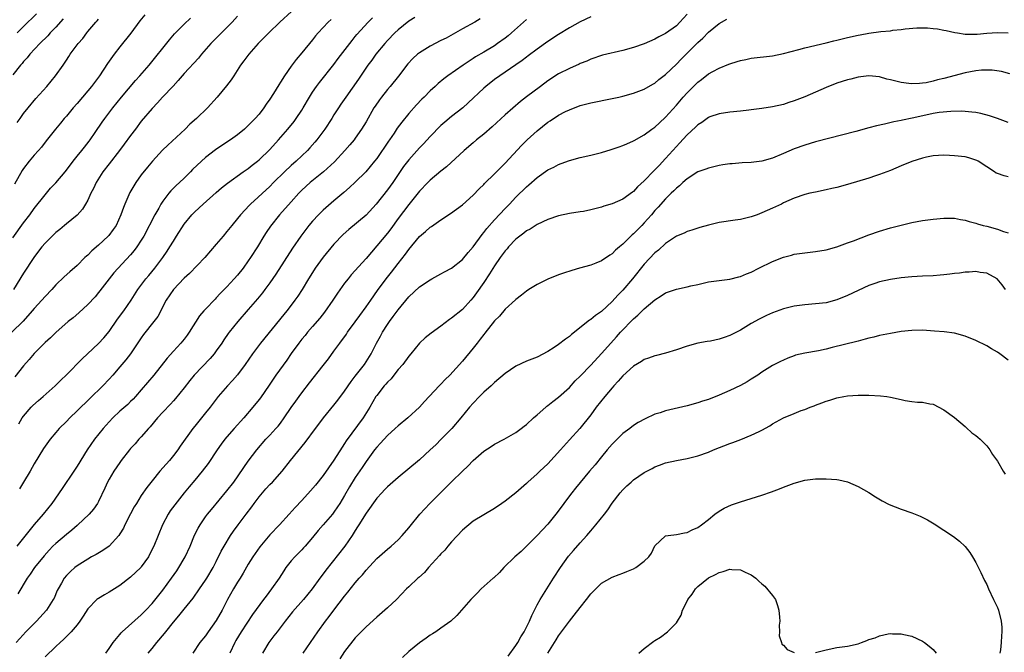
# Model space of a CAD drawing. Units: inches. Extents: x 2622000 to 2625000, y 1488000 to 1491000.
# Drawn here: x 2623788 to 2623972, y 1488067 to 1488185 of the extents above; entities that cross this region are included whole.
import ezdxf

# ---------------------------------------------------------------- set-up
doc = ezdxf.new("R2010")
doc.units = ezdxf.units.IN
doc.header["$MEASUREMENT"] = 0
doc.layers.add('LD26221488_2ft', color=220, linetype='Continuous')

msp = doc.modelspace()

# ---------------------------------------------------------------- linework, layer by layer
at = {"layer": 'LD26221488_2ft'}
for points, elevation in [([(2623839.1, 1488187), (2623836.88, 1488185), (2623834.81, 1488183), (2623833.93, 1488182.07), (2623832.85, 1488181), (2623831.09, 1488179), (2623830.19, 1488177.81), (2623829.55, 1488177), (2623828.27, 1488175), (2623827.77, 1488174.23), (2623826.92, 1488173.08), (2623825.15, 1488171), (2623823.35, 1488169), (2623821.31, 1488167), (2623820.09, 1488165.91), (2623819.18, 1488165), (2623815.97, 1488162.03), (2623814.95, 1488161.05), (2623813.06, 1488159), (2623812.13, 1488157.87), (2623811, 1488156.43), (2623809.98, 1488155), (2623809.6, 1488154.4), (2623808.87, 1488153.13), (2623807.92, 1488151), (2623807.65, 1488150.35), (2623807.17, 1488149), (2623806.28, 1488147), (2623805.77, 1488146.23), (2623804.9, 1488145.1), (2623804.81, 1488145), (2623803, 1488143.29), (2623801.77, 1488142.23), (2623801, 1488141.46), (2623800.74, 1488141.26), (2623800.46, 1488141), (2623799, 1488139.48), (2623797.66, 1488138.34), (2623796.6, 1488137.4), (2623795, 1488135.89), (2623794.26, 1488135), (2623793, 1488133.69), (2623792.43, 1488133), (2623791, 1488131.45), (2623790.62, 1488131), (2623788.91, 1488129.09), (2623786.82, 1488127)], 10436), ([(2623787.79, 1488183), (2623789, 1488184.23), (2623791.43, 1488186.57)], 10424), ([(2623787, 1488144.65), (2623789, 1488147.46), (2623790.19, 1488149), (2623791, 1488150.13), (2623793, 1488152.73), (2623794.05, 1488153.95), (2623795.03, 1488154.97), (2623796.77, 1488157), (2623797, 1488157.3), (2623798.25, 1488159), (2623799, 1488159.96), (2623799.86, 1488161), (2623800.36, 1488161.64), (2623801.25, 1488162.75), (2623801.44, 1488163), (2623802.4, 1488164.4), (2623803.68, 1488166.32), (2623804.16, 1488167), (2623805.68, 1488169), (2623807.31, 1488171), (2623809.9, 1488174.1), (2623810.74, 1488175), (2623812.46, 1488177), (2623816.26, 1488181.74), (2623817.19, 1488182.81), (2623819, 1488184.66), (2623820.22, 1488185.78)], 10432), ([(2623796.39, 1488185.61), (2623795, 1488184.05), (2623793.99, 1488183), (2623793.52, 1488182.48), (2623792.03, 1488181), (2623790.18, 1488179), (2623789.66, 1488178.34), (2623789, 1488177.68), (2623788.7, 1488177.3), (2623788.44, 1488177), (2623787, 1488175.18)], 10426), ([(2623829, 1488186.12), (2623827.95, 1488185), (2623825.98, 1488183), (2623824.49, 1488181.51), (2623824, 1488181), (2623822.24, 1488179), (2623821.69, 1488178.31), (2623819, 1488175.39), (2623817.9, 1488174.1), (2623816.94, 1488173.06), (2623814.98, 1488171), (2623814.05, 1488169.95), (2623813, 1488168.88), (2623811, 1488166.49), (2623809.89, 1488165), (2623809, 1488163.83), (2623807.81, 1488162.19), (2623806.92, 1488161), (2623805, 1488158.49), (2623803.83, 1488157), (2623802.56, 1488155), (2623802.07, 1488153.93), (2623801.57, 1488153), (2623801, 1488151.71), (2623800.59, 1488151), (2623799.98, 1488150.02), (2623799, 1488148.92), (2623797, 1488147.32), (2623796.65, 1488147), (2623795.75, 1488146.25), (2623795, 1488145.67), (2623793, 1488143.68), (2623792.43, 1488143), (2623791.79, 1488142.21), (2623790.89, 1488141), (2623789, 1488138.07), (2623787.11, 1488135)], 10434), ([(2623811.64, 1488186.36), (2623810.75, 1488185.25), (2623809.05, 1488182.95), (2623807, 1488180.4), (2623805.93, 1488179), (2623804.71, 1488177.29), (2623803.17, 1488175), (2623802.24, 1488173.76), (2623801.69, 1488173), (2623801, 1488172.17), (2623799, 1488169.82), (2623798.27, 1488169), (2623797, 1488167.44), (2623796.61, 1488167), (2623795.89, 1488166.11), (2623794.95, 1488165), (2623793.21, 1488162.79), (2623792.35, 1488161.65), (2623791.8, 1488161), (2623791, 1488160.11), (2623790.07, 1488159), (2623789, 1488157.67), (2623788.73, 1488157.27), (2623787.27, 1488154.73)], 10430), ([(2623846.48, 1488185.52), (2623845.92, 1488185), (2623844.06, 1488183), (2623843.57, 1488182.43), (2623843, 1488181.72), (2623841, 1488179.29), (2623839.94, 1488178.06), (2623839, 1488176.78), (2623837.76, 1488175), (2623837, 1488173.79), (2623836.68, 1488173.32), (2623835.69, 1488171.69), (2623835, 1488170.59), (2623834.35, 1488169.65), (2623833.93, 1488169), (2623833, 1488167.8), (2623832.3, 1488167), (2623831.64, 1488166.36), (2623831, 1488165.68), (2623830.28, 1488165), (2623829, 1488163.95), (2623827.69, 1488163), (2623826.05, 1488161.95), (2623824.86, 1488161.14), (2623823, 1488159.69), (2623822.23, 1488159), (2623820.57, 1488157.43), (2623820.17, 1488157), (2623819, 1488155.85), (2623818.13, 1488155), (2623817.54, 1488154.46), (2623816.53, 1488153.47), (2623816.15, 1488153), (2623815, 1488151.52), (2623814.65, 1488151), (2623814.25, 1488150.25), (2623813.54, 1488149), (2623811.47, 1488145), (2623811, 1488144.22), (2623810.19, 1488143), (2623809.68, 1488142.32), (2623809, 1488141.5), (2623805.86, 1488138.14), (2623804.98, 1488137.02), (2623803.25, 1488134.75), (2623803, 1488134.44), (2623802.35, 1488133.65), (2623801, 1488132.18), (2623799.34, 1488130.66), (2623798.26, 1488129.74), (2623797.32, 1488129), (2623795.01, 1488126.99), (2623794.01, 1488125.99), (2623793, 1488125.08), (2623791, 1488123.07), (2623790.06, 1488121.94), (2623789, 1488120.72), (2623787.33, 1488118.67)], 10438), ([(2623895, 1488185.99), (2623893, 1488185.09), (2623891, 1488183.95), (2623889, 1488182.7), (2623887, 1488181.4), (2623885, 1488179.98), (2623883.31, 1488178.69), (2623883, 1488178.47), (2623882.18, 1488177.82), (2623881, 1488177.04), (2623879, 1488175.67), (2623878, 1488175), (2623877, 1488174.26), (2623875.39, 1488173), (2623875, 1488172.65), (2623872.1, 1488169.9), (2623871.08, 1488169), (2623869, 1488167.38), (2623867.7, 1488166.3), (2623867, 1488165.67), (2623865, 1488163.64), (2623863.73, 1488162.27), (2623863, 1488161.53), (2623861, 1488159.29), (2623860.01, 1488157.99), (2623857.98, 1488155), (2623857, 1488153.64), (2623854.92, 1488151), (2623853, 1488148.93), (2623849.78, 1488146.22), (2623848.73, 1488145.27), (2623847, 1488143.47), (2623845, 1488141.08), (2623843.51, 1488139), (2623843.31, 1488138.69), (2623842.26, 1488137), (2623841.05, 1488135), (2623840.24, 1488133.76), (2623839.71, 1488133), (2623839, 1488132.06), (2623838.17, 1488131), (2623837.64, 1488130.36), (2623833.3, 1488125), (2623831.78, 1488123), (2623830.41, 1488121), (2623829, 1488119.07), (2623828.03, 1488117.97), (2623827.08, 1488117), (2623825.38, 1488115), (2623823.87, 1488113), (2623823, 1488111.96), (2623821, 1488109.46), (2623820.61, 1488109), (2623818.29, 1488105.71), (2623817.83, 1488105), (2623817, 1488103.94), (2623816.25, 1488103), (2623815.65, 1488102.35), (2623814.47, 1488101), (2623813, 1488099.22), (2623812.04, 1488097.96), (2623811, 1488096.45), (2623810.08, 1488095), (2623809.67, 1488094.33), (2623808.98, 1488093.02), (2623807.95, 1488091), (2623807.65, 1488090.35), (2623807, 1488089.28), (2623806.81, 1488089), (2623804.99, 1488087), (2623803.81, 1488086.19), (2623802.55, 1488085.45), (2623801.71, 1488085), (2623801, 1488084.6), (2623799, 1488083.34), (2623798.58, 1488083), (2623797.74, 1488082.26), (2623797, 1488081.5), (2623796.6, 1488081), (2623796.1, 1488080.1), (2623795.45, 1488079), (2623795.3, 1488078.7), (2623794.7, 1488077.3), (2623794.54, 1488077), (2623793.26, 1488075), (2623791.43, 1488073), (2623789.44, 1488071), (2623788.27, 1488069.73), (2623787.64, 1488069)], 10448), ([(2623874.36, 1488185.64), (2623873.33, 1488185), (2623871, 1488183.74), (2623869.72, 1488183), (2623867.96, 1488182.04), (2623867, 1488181.57), (2623865, 1488180.52), (2623863, 1488179.29), (2623862.63, 1488179), (2623861.76, 1488178.24), (2623860.8, 1488177.2), (2623859.08, 1488174.92), (2623857.53, 1488173), (2623857, 1488172.39), (2623855.87, 1488171), (2623855.5, 1488170.5), (2623854.68, 1488169.32), (2623854.48, 1488169), (2623853, 1488166.4), (2623852.17, 1488165), (2623851, 1488163.3), (2623850.78, 1488163), (2623849.96, 1488162.04), (2623849.04, 1488161), (2623847.09, 1488158.91), (2623845.05, 1488157), (2623842.58, 1488155), (2623841, 1488153.56), (2623840.45, 1488153), (2623839, 1488151.42), (2623836.84, 1488149), (2623835.12, 1488146.88), (2623834.31, 1488145.69), (2623833.89, 1488145), (2623832.71, 1488143), (2623831.43, 1488141), (2623831, 1488140.36), (2623830.02, 1488139), (2623829, 1488137.72), (2623828.38, 1488137), (2623827, 1488135.52), (2623825.75, 1488134.25), (2623825, 1488133.43), (2623824.78, 1488133.22), (2623823, 1488131.35), (2623822.68, 1488131), (2623821.9, 1488130.1), (2623819.94, 1488127), (2623819.55, 1488126.45), (2623819, 1488125.74), (2623818.4, 1488125), (2623817, 1488123.47), (2623815.84, 1488122.16), (2623813.34, 1488119), (2623811, 1488116.22), (2623809.94, 1488115), (2623809.48, 1488114.52), (2623809, 1488114.04), (2623808.47, 1488113.53), (2623807, 1488112.23), (2623805.7, 1488111), (2623805, 1488110.27), (2623803.88, 1488109), (2623802.25, 1488107), (2623800.86, 1488105), (2623799, 1488101.95), (2623798.38, 1488101), (2623796.21, 1488097.79), (2623794.26, 1488095), (2623792.66, 1488093), (2623791, 1488091.08), (2623787.73, 1488087)], 10444), ([(2623787.77, 1488166.23), (2623788.35, 1488167), (2623789, 1488167.93), (2623789.83, 1488169), (2623791.27, 1488170.73), (2623793.36, 1488173), (2623794.98, 1488175), (2623796.4, 1488177), (2623796.66, 1488177.34), (2623797, 1488177.91), (2623797.43, 1488178.57), (2623797.7, 1488179), (2623799.17, 1488181), (2623800.04, 1488181.96), (2623800.81, 1488183), (2623801, 1488183.24), (2623802.51, 1488185), (2623802.75, 1488185.25), (2623803, 1488185.57)], 10428), ([(2623883, 1488185.51), (2623882.44, 1488185), (2623880.17, 1488183), (2623879.54, 1488182.46), (2623879, 1488182.04), (2623877.59, 1488181), (2623877, 1488180.59), (2623875, 1488179.38), (2623873.49, 1488178.51), (2623873, 1488178.19), (2623872.25, 1488177.75), (2623871.16, 1488177), (2623868.32, 1488175), (2623867.56, 1488174.44), (2623866.47, 1488173.53), (2623865.91, 1488173), (2623865, 1488172.17), (2623863.85, 1488171), (2623863.41, 1488170.59), (2623862.44, 1488169.55), (2623861, 1488167.93), (2623859.67, 1488166.33), (2623858.84, 1488165.16), (2623858.24, 1488164.24), (2623857.39, 1488163), (2623857.22, 1488162.78), (2623855, 1488159.52), (2623854.6, 1488159), (2623852.97, 1488157.03), (2623851, 1488155.07), (2623849.93, 1488154.07), (2623848.85, 1488153.15), (2623847, 1488151.62), (2623845, 1488149.88), (2623844.09, 1488149), (2623843, 1488147.81), (2623842.32, 1488147), (2623841.74, 1488146.26), (2623840.81, 1488145), (2623839.25, 1488142.75), (2623836.13, 1488137.87), (2623835, 1488136.27), (2623834.08, 1488135), (2623833.62, 1488134.38), (2623832.73, 1488133.27), (2623831, 1488131.25), (2623829.01, 1488129), (2623827.43, 1488127), (2623827.24, 1488126.76), (2623826.41, 1488125.59), (2623826.02, 1488125), (2623825, 1488123.55), (2623824.59, 1488123), (2623823.87, 1488122.13), (2623820.88, 1488119), (2623820.04, 1488117.96), (2623819, 1488116.6), (2623817.39, 1488114.61), (2623817, 1488114.2), (2623816.44, 1488113.56), (2623815, 1488112.05), (2623814.04, 1488111), (2623812.65, 1488109.35), (2623812.32, 1488109), (2623811, 1488107.46), (2623810.56, 1488107), (2623809.84, 1488106.16), (2623809, 1488105.25), (2623808.79, 1488105), (2623807.24, 1488103), (2623807, 1488102.67), (2623805.87, 1488101), (2623805, 1488099.56), (2623804.69, 1488099), (2623804.18, 1488097.82), (2623803, 1488095.35), (2623802.81, 1488095), (2623802.07, 1488093.93), (2623801.26, 1488093), (2623799.09, 1488090.91), (2623799, 1488090.84), (2623798.02, 1488089.98), (2623797, 1488089.19), (2623795, 1488087.51), (2623794.49, 1488087), (2623793.77, 1488086.23), (2623792.82, 1488085.18), (2623791.05, 1488083), (2623790.23, 1488081.77), (2623789.68, 1488081), (2623787.94, 1488078.06)], 10446), ([(2623788.1, 1488109.9), (2623788.76, 1488111), (2623789, 1488111.34), (2623790.4, 1488113), (2623790.7, 1488113.3), (2623791.76, 1488114.24), (2623792.65, 1488115), (2623794.91, 1488117), (2623795.95, 1488118.04), (2623797, 1488119.04), (2623799.97, 1488122.03), (2623800.96, 1488123), (2623803, 1488124.92), (2623804, 1488126), (2623805, 1488127.18), (2623806.57, 1488129.43), (2623807.72, 1488131), (2623809.09, 1488133), (2623810.34, 1488135), (2623811.84, 1488137), (2623812.38, 1488137.62), (2623813.54, 1488139), (2623815.01, 1488141), (2623815.82, 1488142.18), (2623816.35, 1488143), (2623817, 1488144.08), (2623817.6, 1488145), (2623819, 1488147.21), (2623820.47, 1488149), (2623821, 1488149.54), (2623822.56, 1488151), (2623825, 1488153.16), (2623826, 1488154), (2623827.13, 1488154.87), (2623830.03, 1488157), (2623831, 1488157.67), (2623831.74, 1488158.26), (2623832.69, 1488159), (2623833, 1488159.26), (2623835, 1488161.22), (2623836.61, 1488163), (2623838.39, 1488165), (2623839.54, 1488166.46), (2623839.95, 1488167), (2623841, 1488168.58), (2623841.26, 1488169), (2623842.43, 1488171), (2623843, 1488171.89), (2623843.74, 1488173), (2623844.28, 1488173.72), (2623847, 1488177.1), (2623847.81, 1488178.19), (2623850.4, 1488181.6), (2623851, 1488182.32), (2623851.3, 1488182.7), (2623853.4, 1488185), (2623854.2, 1488185.8)], 10440), ([(2623862.13, 1488185.87), (2623861, 1488185.19), (2623859, 1488183.58), (2623858.4, 1488183), (2623857, 1488181.56), (2623856.51, 1488181), (2623854.83, 1488179), (2623854.07, 1488177.93), (2623853.36, 1488177), (2623851.62, 1488174.38), (2623849.23, 1488171), (2623848.32, 1488169.68), (2623847.86, 1488169), (2623847, 1488167.67), (2623846.59, 1488167), (2623845.28, 1488165), (2623843.78, 1488163), (2623843.43, 1488162.57), (2623842.49, 1488161.51), (2623842.03, 1488161), (2623839.94, 1488159), (2623839, 1488158.18), (2623837.75, 1488157), (2623835.7, 1488155), (2623835, 1488154.3), (2623831.43, 1488151), (2623831.22, 1488150.78), (2623829.52, 1488149), (2623829, 1488148.32), (2623827.89, 1488147), (2623827, 1488145.83), (2623826.27, 1488145), (2623825, 1488143.49), (2623822.85, 1488141), (2623819.98, 1488138.02), (2623819, 1488137.16), (2623817, 1488135.03), (2623815.65, 1488133), (2623814.06, 1488129.94), (2623813.37, 1488129), (2623811.43, 1488126.57), (2623811, 1488126), (2623808.97, 1488123), (2623808.13, 1488121.87), (2623807, 1488120.54), (2623805.67, 1488119), (2623805, 1488118.25), (2623803.79, 1488117), (2623801.35, 1488114.65), (2623799, 1488112.32), (2623797.63, 1488111), (2623797, 1488110.34), (2623795.64, 1488109), (2623795, 1488108.27), (2623793.94, 1488107), (2623793, 1488105.68), (2623792.74, 1488105.26), (2623791, 1488102.43), (2623790.21, 1488101), (2623789.01, 1488098.99), (2623788.25, 1488097.75)], 10442), ([(2623913, 1488186.49), (2623911.63, 1488185), (2623911, 1488184.35), (2623909, 1488182.87), (2623907.75, 1488182.25), (2623907, 1488181.81), (2623905, 1488180.95), (2623903, 1488180.27), (2623901, 1488179.74), (2623897.18, 1488178.82), (2623895, 1488178.11), (2623894.25, 1488177.75), (2623893, 1488177.27), (2623892.83, 1488177.17), (2623891, 1488176.36), (2623889, 1488175.33), (2623887, 1488174.02), (2623885.58, 1488173), (2623883, 1488171.07), (2623881.85, 1488170.15), (2623879, 1488167.67), (2623876.58, 1488165.42), (2623875, 1488164.08), (2623873.65, 1488163), (2623873, 1488162.46), (2623871.33, 1488161), (2623868.02, 1488157.98), (2623867, 1488157.16), (2623865, 1488155.45), (2623864.54, 1488155), (2623863, 1488153.39), (2623861, 1488150.94), (2623859, 1488148.26), (2623857.64, 1488146.36), (2623857, 1488145.54), (2623855, 1488143.15), (2623853, 1488140.83), (2623850.25, 1488137.75), (2623849.64, 1488137), (2623849, 1488136.18), (2623847.66, 1488134.34), (2623846.77, 1488133), (2623845.21, 1488130.79), (2623844.34, 1488129.66), (2623843, 1488128.06), (2623842.08, 1488127), (2623841.6, 1488126.4), (2623841, 1488125.71), (2623840.43, 1488125), (2623839, 1488123.02), (2623838.18, 1488121.82), (2623836.17, 1488119), (2623834.89, 1488117.11), (2623833.25, 1488114.75), (2623833, 1488114.41), (2623831.87, 1488113), (2623830.19, 1488111), (2623828.38, 1488109), (2623827, 1488107.44), (2623826.63, 1488107), (2623825.93, 1488106.07), (2623825.16, 1488105), (2623823.51, 1488102.49), (2623822.4, 1488101), (2623821, 1488099.32), (2623819.92, 1488098.08), (2623819.03, 1488097), (2623817.24, 1488094.76), (2623816.41, 1488093.59), (2623816.01, 1488093), (2623814.95, 1488091), (2623814.12, 1488089), (2623813.31, 1488087), (2623812.56, 1488085.44), (2623812.32, 1488085), (2623811, 1488083.11), (2623810.9, 1488083), (2623809, 1488081.21), (2623807, 1488079.64), (2623805, 1488078.39), (2623804.11, 1488077.89), (2623803, 1488077.24), (2623802.86, 1488077.14), (2623802.7, 1488077), (2623801, 1488075.29), (2623800.11, 1488073.89), (2623799.52, 1488073), (2623799, 1488072.31), (2623797.89, 1488071), (2623796.47, 1488069.53), (2623795.83, 1488069), (2623795, 1488068.23), (2623793, 1488066.29)], 10450), ([(2623804.38, 1488067), (2623805, 1488067.88), (2623805.75, 1488069), (2623807, 1488070.5), (2623807.22, 1488070.78), (2623807.45, 1488071), (2623811, 1488074.13), (2623811.84, 1488075), (2623813, 1488076.27), (2623815, 1488078.75), (2623816.65, 1488081), (2623817.61, 1488082.39), (2623818, 1488083), (2623819, 1488084.69), (2623819.18, 1488085), (2623820.11, 1488087), (2623820.96, 1488089.04), (2623821.61, 1488090.39), (2623821.98, 1488091), (2623823, 1488092.46), (2623823.4, 1488093), (2623824.11, 1488093.89), (2623827, 1488097.33), (2623828.27, 1488099), (2623831, 1488102.87), (2623832.59, 1488105), (2623834.3, 1488107), (2623835, 1488107.74), (2623836.16, 1488109), (2623836.55, 1488109.45), (2623837, 1488110.03), (2623837.73, 1488111), (2623839, 1488112.91), (2623839.86, 1488114.14), (2623840.48, 1488115), (2623841, 1488115.7), (2623842.45, 1488117.55), (2623845, 1488120.77), (2623845.96, 1488122.04), (2623847, 1488123.46), (2623848.08, 1488125), (2623849.32, 1488126.68), (2623849.53, 1488127), (2623851, 1488128.95), (2623851.84, 1488130.16), (2623853, 1488131.74), (2623853.87, 1488133), (2623855.17, 1488134.83), (2623856.79, 1488137), (2623857.76, 1488138.24), (2623859, 1488139.89), (2623860.37, 1488141.63), (2623861, 1488142.5), (2623863, 1488144.9), (2623864.13, 1488145.87), (2623865, 1488146.67), (2623865.21, 1488146.79), (2623867, 1488148.06), (2623868.79, 1488149.21), (2623871, 1488150.86), (2623873, 1488152.68), (2623874.13, 1488153.87), (2623875, 1488154.67), (2623875.16, 1488154.84), (2623877, 1488156.63), (2623879, 1488158.64), (2623882.07, 1488161.93), (2623883.14, 1488163), (2623885, 1488164.71), (2623887, 1488166.31), (2623887.43, 1488166.57), (2623889, 1488167.6), (2623890.28, 1488168.28), (2623891, 1488168.64), (2623893, 1488169.42), (2623895, 1488169.95), (2623899, 1488170.72), (2623900.27, 1488171), (2623901, 1488171.17), (2623903, 1488171.74), (2623905, 1488172.48), (2623906.59, 1488173.41), (2623907, 1488173.61), (2623907.74, 1488174.26), (2623909, 1488175.22), (2623911, 1488177.17), (2623911.9, 1488178.1), (2623914.92, 1488181.08), (2623915, 1488181.18), (2623915.96, 1488182.04), (2623917, 1488183.16), (2623919, 1488184.75), (2623920.43, 1488185.57)], 10452), ([(2623812.26, 1488067), (2623813, 1488067.89), (2623813.87, 1488069), (2623815.33, 1488070.67), (2623815.56, 1488071), (2623817, 1488072.76), (2623818.04, 1488073.96), (2623819, 1488075.21), (2623820.7, 1488077.3), (2623821.88, 1488079), (2623823, 1488080.65), (2623823.22, 1488081), (2623824.4, 1488083), (2623825, 1488084.15), (2623825.95, 1488086.05), (2623826.48, 1488087), (2623827.7, 1488089), (2623828.22, 1488089.78), (2623829.1, 1488091), (2623830.58, 1488093), (2623831.63, 1488094.37), (2623832.08, 1488095), (2623833, 1488096.25), (2623834.27, 1488097.73), (2623835, 1488098.52), (2623835.49, 1488099), (2623837.31, 1488101), (2623838.88, 1488103), (2623841.62, 1488106.38), (2623843.54, 1488109), (2623844.17, 1488109.83), (2623845.08, 1488111), (2623847, 1488113.39), (2623847.7, 1488114.3), (2623849, 1488116.02), (2623850.21, 1488117.79), (2623851, 1488118.78), (2623852.7, 1488121), (2623853, 1488121.45), (2623853.95, 1488123), (2623854.98, 1488124.98), (2623855.71, 1488126.29), (2623856.08, 1488127), (2623857, 1488128.47), (2623857.36, 1488129), (2623858.07, 1488129.93), (2623859, 1488131.23), (2623861, 1488133.62), (2623863, 1488135.49), (2623865, 1488136.84), (2623865.32, 1488137), (2623867, 1488137.93), (2623867.67, 1488138.33), (2623869, 1488139.01), (2623871, 1488140.61), (2623872.07, 1488141.93), (2623873, 1488143), (2623874.69, 1488145.31), (2623875, 1488145.66), (2623875.59, 1488146.41), (2623877, 1488148.03), (2623879, 1488150.16), (2623879.82, 1488151), (2623881, 1488152.25), (2623883, 1488154.23), (2623883.43, 1488154.57), (2623885, 1488155.98), (2623887, 1488157.39), (2623888.09, 1488157.91), (2623889, 1488158.41), (2623889.45, 1488158.55), (2623891, 1488159.14), (2623893, 1488159.67), (2623895, 1488160.12), (2623897, 1488160.65), (2623898.8, 1488161.2), (2623900.3, 1488161.7), (2623901, 1488161.95), (2623901.72, 1488162.28), (2623903, 1488162.8), (2623903.11, 1488162.89), (2623905, 1488163.93), (2623906.43, 1488165), (2623907, 1488165.37), (2623907.83, 1488166.17), (2623909, 1488167.22), (2623911, 1488169.49), (2623912.3, 1488171), (2623913, 1488171.77), (2623915, 1488173.79), (2623915.69, 1488174.31), (2623917, 1488175.36), (2623917.81, 1488175.81), (2623919, 1488176.44), (2623920.84, 1488177.16), (2623921, 1488177.24), (2623922.36, 1488177.64), (2623923, 1488177.86), (2623923.96, 1488178.04), (2623925, 1488178.26), (2623929, 1488178.73), (2623931, 1488179.14), (2623933.9, 1488179.9), (2623935, 1488180.2), (2623939, 1488181.17), (2623940.45, 1488181.55), (2623941, 1488181.66), (2623943, 1488182.13), (2623945, 1488182.57), (2623945.38, 1488182.62), (2623947, 1488182.93), (2623949.24, 1488183.24), (2623951, 1488183.42), (2623951.49, 1488183.49), (2623953, 1488183.64), (2623953.75, 1488183.75), (2623955.95, 1488183.95), (2623957.96, 1488183.96), (2623959, 1488183.84), (2623959.79, 1488183.79), (2623961, 1488183.54), (2623961.46, 1488183.46), (2623963.08, 1488183.08), (2623963.53, 1488183), (2623965, 1488182.79), (2623966.74, 1488182.74), (2623967, 1488182.76), (2623967.2, 1488182.8), (2623969.04, 1488182.96), (2623971, 1488183.1), (2623973, 1488182.99)], 10454), ([(2623973.34, 1488175.34), (2623971.79, 1488175.79), (2623970.04, 1488176.04), (2623969, 1488176.05), (2623968.02, 1488176.02), (2623967, 1488175.91), (2623965, 1488175.53), (2623961, 1488174.48), (2623959.78, 1488174.22), (2623959, 1488173.98), (2623957.69, 1488173.69), (2623957, 1488173.58), (2623956.43, 1488173.57), (2623955, 1488173.46), (2623954.45, 1488173.55), (2623953, 1488173.7), (2623952, 1488174), (2623951, 1488174.24), (2623950.37, 1488174.37), (2623949, 1488174.8), (2623947, 1488174.99), (2623945, 1488174.73), (2623943.64, 1488174.36), (2623943, 1488174.23), (2623941, 1488173.58), (2623939, 1488172.79), (2623935, 1488171.06), (2623933.51, 1488170.49), (2623933, 1488170.27), (2623932.03, 1488169.97), (2623931, 1488169.61), (2623929, 1488169.16), (2623927, 1488168.86), (2623925, 1488168.61), (2623924.57, 1488168.57), (2623923, 1488168.37), (2623921, 1488168.18), (2623919, 1488167.89), (2623917.28, 1488167.28), (2623917, 1488167.18), (2623915.74, 1488166.26), (2623915, 1488165.81), (2623914.6, 1488165.4), (2623913, 1488163.93), (2623911.61, 1488162.39), (2623911, 1488161.76), (2623909, 1488159.51), (2623907.77, 1488158.23), (2623907, 1488157.4), (2623906.79, 1488157.21), (2623905, 1488155.35), (2623903.77, 1488154.23), (2623903, 1488153.36), (2623902.78, 1488153.22), (2623901, 1488151.89), (2623899, 1488151.02), (2623897.42, 1488150.58), (2623897, 1488150.44), (2623895, 1488149.92), (2623893.63, 1488149.63), (2623893, 1488149.51), (2623891, 1488149.2), (2623889, 1488148.76), (2623887, 1488148.08), (2623885, 1488147.17), (2623883.68, 1488146.32), (2623883, 1488145.97), (2623882.47, 1488145.53), (2623881.74, 1488145), (2623881, 1488144.4), (2623879.65, 1488143), (2623879.36, 1488142.64), (2623879, 1488142.27), (2623878.07, 1488141), (2623877, 1488139.46), (2623876.05, 1488137.95), (2623875, 1488136.34), (2623873.63, 1488134.37), (2623873, 1488133.5), (2623872.56, 1488133), (2623871, 1488131.3), (2623869, 1488129.64), (2623868.61, 1488129.39), (2623867, 1488128.16), (2623865.15, 1488126.85), (2623864.04, 1488125.96), (2623863, 1488124.98), (2623861.38, 1488123), (2623861, 1488122.57), (2623859.86, 1488121), (2623859, 1488120.02), (2623858.21, 1488119), (2623857.67, 1488118.33), (2623857, 1488117.68), (2623856.69, 1488117.31), (2623856.41, 1488117), (2623855, 1488115.21), (2623854.85, 1488115), (2623853.71, 1488113), (2623852.44, 1488111), (2623849.3, 1488106.7), (2623849, 1488106.21), (2623848.51, 1488105.49), (2623847, 1488103.06), (2623845, 1488100.24), (2623843.56, 1488098.44), (2623842.64, 1488097.36), (2623841, 1488095.56), (2623839.75, 1488094.25), (2623838.61, 1488093), (2623836.84, 1488091), (2623835, 1488089.1), (2623833.14, 1488086.86), (2623831.87, 1488085), (2623831, 1488083.61), (2623830.05, 1488081.95), (2623829.47, 1488081), (2623829, 1488080.27), (2623828.24, 1488079), (2623827.1, 1488077), (2623826.09, 1488075), (2623825, 1488073.07), (2623823.51, 1488071), (2623823, 1488070.26), (2623821.94, 1488069), (2623820.6, 1488067)], 10456), ([(2623973, 1488166.26), (2623971.01, 1488167.01), (2623969.52, 1488167.52), (2623967.93, 1488167.93), (2623967, 1488168.1), (2623966.21, 1488168.21), (2623964.35, 1488168.35), (2623962.33, 1488168.33), (2623960.1, 1488168.1), (2623959, 1488167.9), (2623957.63, 1488167.63), (2623955.06, 1488167.06), (2623953.29, 1488166.71), (2623953, 1488166.62), (2623951.62, 1488166.38), (2623949.93, 1488165.93), (2623948.38, 1488165.62), (2623947, 1488165.23), (2623944.57, 1488164.57), (2623937, 1488162.61), (2623935, 1488162.03), (2623933, 1488161.31), (2623931, 1488160.44), (2623929, 1488159.6), (2623927, 1488159.02), (2623925, 1488158.78), (2623923.32, 1488158.68), (2623921.46, 1488158.54), (2623921, 1488158.49), (2623919.68, 1488158.32), (2623919, 1488158.2), (2623917, 1488157.73), (2623916.48, 1488157.52), (2623915, 1488157.01), (2623913, 1488155.74), (2623912.2, 1488155), (2623911.59, 1488154.41), (2623911, 1488153.97), (2623910.54, 1488153.46), (2623910.04, 1488153), (2623909, 1488152), (2623907.59, 1488150.41), (2623907, 1488149.78), (2623906.35, 1488149), (2623905, 1488147.46), (2623904.55, 1488147), (2623903, 1488145.43), (2623902.76, 1488145.24), (2623902.51, 1488145), (2623901, 1488143.5), (2623900.36, 1488143), (2623899.63, 1488142.37), (2623899, 1488141.68), (2623898.55, 1488141.45), (2623897, 1488140.36), (2623895.94, 1488139.94), (2623895, 1488139.59), (2623892.88, 1488139), (2623891.44, 1488138.56), (2623889.93, 1488138.07), (2623889, 1488137.75), (2623887, 1488136.97), (2623885, 1488135.97), (2623883.45, 1488135), (2623883, 1488134.7), (2623882.07, 1488133.93), (2623881, 1488133.17), (2623880.92, 1488133.08), (2623879, 1488131.33), (2623877.95, 1488130.05), (2623877, 1488129.12), (2623875.18, 1488126.82), (2623875, 1488126.62), (2623874.31, 1488125.69), (2623873.75, 1488125), (2623873, 1488124.03), (2623871, 1488121.59), (2623868.65, 1488119), (2623867.82, 1488118.18), (2623867, 1488117.31), (2623866.69, 1488117), (2623863.93, 1488114.07), (2623863.01, 1488113), (2623860.81, 1488111), (2623859, 1488109.52), (2623858.47, 1488109), (2623857, 1488107.71), (2623855.71, 1488106.29), (2623855, 1488105.55), (2623854.58, 1488105), (2623853, 1488102.86), (2623852.27, 1488101.73), (2623851, 1488099.82), (2623849.92, 1488098.08), (2623849, 1488096.49), (2623848.09, 1488095), (2623847.66, 1488094.34), (2623847, 1488093.37), (2623846.71, 1488093), (2623845, 1488090.99), (2623844.06, 1488089.94), (2623843, 1488088.62), (2623841.64, 1488087), (2623841.34, 1488086.66), (2623841, 1488086.3), (2623839.7, 1488085), (2623839, 1488084.23), (2623838.04, 1488083), (2623837.62, 1488082.38), (2623836.74, 1488081), (2623835.36, 1488079), (2623834.32, 1488077.68), (2623833.84, 1488077), (2623831.8, 1488074.2), (2623829.64, 1488071), (2623828.65, 1488069.35), (2623828.45, 1488069), (2623827.55, 1488067)], 10458), ([(2623973, 1488156.09), (2623972.29, 1488156.29), (2623971, 1488156.7), (2623970.8, 1488156.8), (2623970.48, 1488157), (2623969, 1488157.95), (2623967.41, 1488159), (2623967.16, 1488159.16), (2623967, 1488159.23), (2623965.66, 1488159.66), (2623965, 1488159.82), (2623963, 1488160.03), (2623962.05, 1488160.05), (2623961, 1488160.12), (2623959, 1488160.01), (2623957.75, 1488159.75), (2623957, 1488159.58), (2623955, 1488158.93), (2623953, 1488158.13), (2623951, 1488157.29), (2623949, 1488156.49), (2623948.25, 1488156.25), (2623947, 1488155.82), (2623943, 1488154.66), (2623941, 1488154.11), (2623940.09, 1488153.91), (2623939, 1488153.63), (2623937, 1488153.23), (2623935.93, 1488153), (2623935, 1488152.78), (2623933, 1488152.12), (2623931, 1488151.19), (2623930.64, 1488151), (2623929, 1488150.21), (2623927, 1488149.32), (2623926.09, 1488149), (2623925, 1488148.58), (2623923, 1488148.1), (2623921.98, 1488147.98), (2623919, 1488147.55), (2623917, 1488147.07), (2623915.4, 1488146.6), (2623913.89, 1488146.11), (2623913, 1488145.85), (2623912.45, 1488145.55), (2623911, 1488144.98), (2623909, 1488143.6), (2623907.65, 1488142.35), (2623907, 1488141.86), (2623905, 1488139.74), (2623902.78, 1488137), (2623901, 1488134.91), (2623900.05, 1488133.95), (2623899, 1488132.78), (2623897, 1488130.91), (2623895.86, 1488130.14), (2623895, 1488129.38), (2623894.75, 1488129.25), (2623891.4, 1488126.6), (2623891, 1488126.23), (2623890.28, 1488125.72), (2623889, 1488124.73), (2623888.19, 1488124.19), (2623887, 1488123.42), (2623885, 1488122.37), (2623884.01, 1488121.99), (2623883, 1488121.58), (2623881, 1488120.65), (2623879, 1488119.32), (2623877, 1488117.63), (2623876.69, 1488117.31), (2623876.37, 1488117), (2623875, 1488115.78), (2623874.22, 1488115), (2623873, 1488113.73), (2623872.35, 1488113), (2623870.72, 1488111), (2623869.02, 1488109), (2623867.07, 1488107), (2623866.03, 1488105.97), (2623865, 1488104.99), (2623863, 1488103.15), (2623859, 1488099.83), (2623857.49, 1488098.51), (2623857, 1488098.11), (2623856.46, 1488097.54), (2623855.93, 1488097), (2623855, 1488095.97), (2623853, 1488093.15), (2623851.65, 1488091), (2623851.41, 1488090.59), (2623851, 1488089.96), (2623850.4, 1488089), (2623849.02, 1488086.98), (2623845.5, 1488082.5), (2623845, 1488081.81), (2623844.38, 1488081), (2623842.95, 1488079), (2623841.31, 1488077), (2623839.27, 1488074.73), (2623837.91, 1488073), (2623836.38, 1488071), (2623835.79, 1488070.21), (2623835, 1488069.22), (2623834.84, 1488069), (2623833.63, 1488067)], 10460), ([(2623841.28, 1488067), (2623843.98, 1488071), (2623845.44, 1488073), (2623846.14, 1488073.86), (2623846.99, 1488075), (2623849, 1488077.64), (2623849.62, 1488078.38), (2623851, 1488080.14), (2623851.73, 1488081), (2623852.33, 1488081.67), (2623853, 1488082.53), (2623855, 1488084.68), (2623857, 1488086.46), (2623857.69, 1488087), (2623859, 1488088.19), (2623859.78, 1488089), (2623861, 1488090.46), (2623861.23, 1488090.77), (2623863.04, 1488093), (2623863.99, 1488094.01), (2623864.93, 1488095), (2623866.94, 1488097), (2623869, 1488099.02), (2623871, 1488101.02), (2623872.03, 1488101.97), (2623873, 1488103.02), (2623875, 1488104.75), (2623876.36, 1488105.64), (2623877, 1488106.08), (2623878.8, 1488107), (2623881, 1488108.26), (2623881.98, 1488109), (2623882.55, 1488109.45), (2623883, 1488109.78), (2623884.31, 1488111), (2623885, 1488111.58), (2623886.58, 1488113), (2623886.81, 1488113.19), (2623887, 1488113.32), (2623887.91, 1488114.09), (2623889, 1488114.89), (2623891, 1488116.7), (2623892.1, 1488117.9), (2623893, 1488118.78), (2623895, 1488120.86), (2623897, 1488123.01), (2623898.76, 1488125), (2623899.84, 1488126.16), (2623900.58, 1488127), (2623903, 1488129.54), (2623903.8, 1488130.2), (2623905, 1488131.41), (2623907, 1488133.1), (2623908.19, 1488133.81), (2623909, 1488134.4), (2623911, 1488135.1), (2623913, 1488135.51), (2623913.68, 1488135.68), (2623915, 1488135.96), (2623916.27, 1488136.27), (2623917, 1488136.42), (2623919, 1488136.72), (2623921, 1488136.94), (2623922.65, 1488137.35), (2623923, 1488137.42), (2623924.09, 1488137.91), (2623925, 1488138.26), (2623926.42, 1488139), (2623929, 1488140.26), (2623931, 1488141.06), (2623932.55, 1488141.45), (2623933, 1488141.59), (2623935, 1488141.87), (2623937, 1488142.09), (2623939, 1488142.46), (2623941, 1488143), (2623943, 1488143.71), (2623944.14, 1488144.14), (2623947, 1488145.26), (2623949, 1488145.95), (2623951, 1488146.52), (2623953, 1488147.04), (2623955, 1488147.55), (2623957, 1488147.93), (2623959, 1488148.17), (2623961, 1488148.33), (2623963, 1488148.33), (2623964.12, 1488148.12), (2623965, 1488147.99), (2623965.74, 1488147.74), (2623967, 1488147.42), (2623967.31, 1488147.31), (2623968.33, 1488147), (2623969, 1488146.83), (2623971, 1488146.27), (2623972.13, 1488145.87), (2623973, 1488145.62)], 10462), ([(2623972.52, 1488135), (2623971.89, 1488135.89), (2623970.99, 1488136.99), (2623969, 1488138.04), (2623967.79, 1488138.21), (2623967, 1488138.36), (2623965.72, 1488138.28), (2623965, 1488138.26), (2623963.91, 1488138.09), (2623963, 1488137.99), (2623962.13, 1488137.87), (2623961, 1488137.74), (2623960.32, 1488137.68), (2623959, 1488137.59), (2623957, 1488137.52), (2623955, 1488137.41), (2623953, 1488137.2), (2623951, 1488136.9), (2623949, 1488136.44), (2623948.11, 1488136.11), (2623947, 1488135.74), (2623943, 1488133.89), (2623941, 1488133.05), (2623939, 1488132.53), (2623937, 1488132.3), (2623935, 1488132.14), (2623933, 1488131.87), (2623931, 1488131.37), (2623929, 1488130.65), (2623927.85, 1488130.15), (2623927, 1488129.74), (2623926.51, 1488129.49), (2623925, 1488128.64), (2623923, 1488127.43), (2623921, 1488126.4), (2623919.94, 1488126.06), (2623919, 1488125.71), (2623917.36, 1488125.36), (2623916.74, 1488125.26), (2623915, 1488124.95), (2623913, 1488124.41), (2623911, 1488123.72), (2623909, 1488123.09), (2623907.32, 1488122.68), (2623907, 1488122.63), (2623905.82, 1488122.18), (2623905, 1488121.92), (2623904.46, 1488121.54), (2623903, 1488120.66), (2623901, 1488118.85), (2623900.15, 1488117.85), (2623899.33, 1488117), (2623899, 1488116.63), (2623897.63, 1488115), (2623896.03, 1488113), (2623895, 1488111.58), (2623892.97, 1488109.03), (2623891, 1488106.87), (2623889.34, 1488105), (2623887, 1488102.42), (2623885.49, 1488101), (2623885, 1488100.51), (2623883.26, 1488099), (2623883, 1488098.74), (2623881, 1488096.97), (2623879, 1488095.39), (2623878.4, 1488095), (2623877, 1488094.03), (2623875, 1488092.88), (2623873, 1488091.66), (2623871, 1488089.98), (2623869, 1488087.81), (2623868.31, 1488087), (2623867.72, 1488086.28), (2623867, 1488085.54), (2623866.75, 1488085.25), (2623864.7, 1488083), (2623863.91, 1488082.09), (2623862.87, 1488081.13), (2623862.7, 1488081), (2623861, 1488079.4), (2623860.59, 1488079), (2623858.71, 1488077), (2623857, 1488075.44), (2623855, 1488073.74), (2623853, 1488071.9), (2623851, 1488069.84), (2623849, 1488067.28), (2623848.1, 1488065.9)], 10464), ([(2623973, 1488121.8), (2623971.44, 1488123), (2623971, 1488123.31), (2623969.92, 1488123.92), (2623969, 1488124.48), (2623967, 1488125.48), (2623965, 1488126.31), (2623963, 1488126.82), (2623961.07, 1488127.07), (2623959.24, 1488127.24), (2623957, 1488127.4), (2623955, 1488127.37), (2623953, 1488127.13), (2623951, 1488126.79), (2623949, 1488126.39), (2623947.9, 1488126.1), (2623947, 1488125.92), (2623946.31, 1488125.69), (2623945, 1488125.37), (2623944.73, 1488125.27), (2623940.14, 1488124.14), (2623939, 1488123.87), (2623937.56, 1488123.56), (2623935, 1488123.13), (2623933.3, 1488122.7), (2623933, 1488122.6), (2623931.84, 1488122.16), (2623931, 1488121.79), (2623930.46, 1488121.54), (2623929, 1488120.78), (2623927, 1488119.54), (2623926.2, 1488119), (2623925, 1488118.23), (2623924.24, 1488117.76), (2623923, 1488117.06), (2623921, 1488116.1), (2623919, 1488115.23), (2623917, 1488114.46), (2623915.9, 1488114.1), (2623915, 1488113.82), (2623913, 1488113.28), (2623909, 1488112.3), (2623907.95, 1488111.95), (2623907, 1488111.68), (2623905.16, 1488110.84), (2623903.89, 1488110.11), (2623903, 1488109.56), (2623902.28, 1488109), (2623901, 1488108.08), (2623899.94, 1488107), (2623899, 1488106.11), (2623898.1, 1488105), (2623897, 1488103.71), (2623895.8, 1488102.2), (2623894.77, 1488101), (2623892.14, 1488097.86), (2623891.45, 1488097), (2623891, 1488096.41), (2623889.95, 1488095), (2623888.71, 1488093.29), (2623887, 1488091.14), (2623885.96, 1488090.04), (2623885, 1488089.01), (2623883, 1488086.98), (2623881.97, 1488086.03), (2623880.83, 1488085), (2623878.75, 1488083), (2623877.94, 1488082.06), (2623876.9, 1488081.1), (2623876.76, 1488081), (2623874.53, 1488079), (2623873.79, 1488078.21), (2623873, 1488077.48), (2623872.79, 1488077.21), (2623872.58, 1488077), (2623869.99, 1488074.01), (2623868.83, 1488073), (2623867, 1488071.68), (2623866.02, 1488071), (2623865.4, 1488070.6), (2623865, 1488070.36), (2623864.22, 1488069.78), (2623863, 1488068.94), (2623861, 1488067.3), (2623859.83, 1488066.17)], 10466), ([(2623879.59, 1488066.41), (2623881, 1488068.4), (2623881.36, 1488069), (2623881.94, 1488070.06), (2623882.53, 1488071), (2623883, 1488071.88), (2623883.56, 1488073), (2623883.98, 1488074.02), (2623885, 1488076), (2623885.55, 1488077), (2623886.77, 1488079), (2623888.02, 1488081), (2623889.32, 1488083), (2623890.86, 1488085.14), (2623891.78, 1488086.22), (2623893, 1488087.62), (2623894.26, 1488089), (2623895, 1488089.9), (2623895.98, 1488091), (2623897.59, 1488093), (2623898.19, 1488093.81), (2623899, 1488095.03), (2623900.52, 1488097), (2623901, 1488097.54), (2623901.74, 1488098.26), (2623902.55, 1488099), (2623903, 1488099.38), (2623905, 1488100.78), (2623906.45, 1488101.55), (2623907, 1488101.86), (2623907.84, 1488102.16), (2623909, 1488102.61), (2623911, 1488103.05), (2623913, 1488103.4), (2623915, 1488103.89), (2623917, 1488104.6), (2623917.95, 1488105), (2623921, 1488106.22), (2623921.58, 1488106.42), (2623923.03, 1488106.97), (2623925, 1488107.74), (2623926.47, 1488108.47), (2623927, 1488108.72), (2623928.46, 1488109.54), (2623929, 1488109.89), (2623931, 1488111), (2623933, 1488111.83), (2623934.36, 1488112.36), (2623935, 1488112.57), (2623936.04, 1488113), (2623936.73, 1488113.27), (2623937, 1488113.39), (2623938.21, 1488113.79), (2623939, 1488114.14), (2623939.7, 1488114.3), (2623941, 1488114.75), (2623942.32, 1488115), (2623943, 1488115.11), (2623945, 1488115.26), (2623947, 1488115.26), (2623949.15, 1488115.15), (2623950.36, 1488115), (2623951, 1488114.9), (2623953, 1488114.45), (2623953.74, 1488114.26), (2623955, 1488114.05), (2623956.08, 1488113.92), (2623957, 1488113.91), (2623958.39, 1488113.61), (2623959, 1488113.54), (2623961, 1488112.49), (2623963, 1488111.07), (2623965, 1488109.39), (2623965.18, 1488109.18), (2623966.22, 1488108.22), (2623967, 1488107.72), (2623967.36, 1488107.36), (2623967.79, 1488107), (2623969, 1488105.79), (2623969.61, 1488105), (2623970.12, 1488104.12), (2623971, 1488102.88), (2623972.11, 1488101), (2623972.46, 1488100.46)], 10468), ([(2623887, 1488067.01), (2623888.24, 1488069), (2623888.54, 1488069.46), (2623889, 1488070.22), (2623891, 1488073), (2623891.93, 1488074.07), (2623893, 1488075.54), (2623894.22, 1488077), (2623895, 1488078.09), (2623897, 1488080.08), (2623899, 1488081.2), (2623900.31, 1488081.69), (2623901, 1488081.97), (2623901.72, 1488082.28), (2623903, 1488082.79), (2623903.42, 1488083), (2623905, 1488084.19), (2623905.85, 1488085), (2623906.33, 1488085.67), (2623907, 1488087.07), (2623909, 1488088.92), (2623909.49, 1488089), (2623911, 1488089.17), (2623912.52, 1488089.48), (2623913, 1488089.54), (2623913.95, 1488090.05), (2623915, 1488090.49), (2623915.72, 1488091), (2623917, 1488091.99), (2623918.22, 1488093), (2623919, 1488093.54), (2623919.91, 1488094.09), (2623921.29, 1488094.71), (2623922.08, 1488095), (2623923, 1488095.3), (2623925, 1488095.92), (2623927, 1488096.56), (2623928.81, 1488097.19), (2623930.27, 1488097.73), (2623931, 1488098.03), (2623933, 1488098.79), (2623935, 1488099.36), (2623937, 1488099.58), (2623939, 1488099.59), (2623941, 1488099.45), (2623941.39, 1488099.39), (2623943, 1488099.03), (2623945, 1488098.16), (2623947, 1488097.01), (2623948.23, 1488096.23), (2623949.49, 1488095.49), (2623950.79, 1488094.79), (2623953, 1488093.93), (2623955, 1488093.25), (2623955.62, 1488093), (2623956.6, 1488092.6), (2623957.92, 1488091.92), (2623959.16, 1488091.16), (2623961, 1488090), (2623962.81, 1488088.81), (2623963.94, 1488087.94), (2623965, 1488086.93), (2623965.83, 1488085.83), (2623966.35, 1488085), (2623967, 1488083.93), (2623967.93, 1488082.07), (2623968.61, 1488080.61), (2623969, 1488079.81), (2623969.36, 1488079), (2623970.29, 1488077), (2623971, 1488075.53), (2623971.2, 1488075), (2623971.69, 1488073), (2623971.82, 1488071.82), (2623971.84, 1488071), (2623971.75, 1488070.25), (2623971.74, 1488069), (2623971.58, 1488067.58), (2623971.48, 1488067)], 10470), ([(2623903.98, 1488067), (2623905, 1488067.86), (2623906.77, 1488069.23), (2623907, 1488069.38), (2623908.04, 1488069.96), (2623909.36, 1488071), (2623911, 1488072.69), (2623911.19, 1488073), (2623911.92, 1488074.08), (2623912.14, 1488075), (2623913, 1488076.69), (2623913.13, 1488077), (2623913.95, 1488078.05), (2623914.56, 1488079), (2623915, 1488079.45), (2623917, 1488081.07), (2623918.31, 1488081.69), (2623919, 1488082.1), (2623919.74, 1488082.26), (2623921, 1488082.68), (2623921.36, 1488082.64), (2623923, 1488082.57), (2623923.87, 1488082.13), (2623925, 1488081.64), (2623925.86, 1488081), (2623926.43, 1488080.43), (2623927, 1488079.96), (2623927.55, 1488079.55), (2623929, 1488077.8), (2623929.52, 1488077), (2623929.93, 1488075.93), (2623930.17, 1488075), (2623930.28, 1488073.72), (2623930.33, 1488073), (2623930.23, 1488072.23), (2623930.3, 1488071), (2623930.23, 1488070.23), (2623930.63, 1488069), (2623930.69, 1488068.69), (2623931, 1488068.46), (2623931.7, 1488067.7), (2623933, 1488067.14)], 10472), ([(2623937, 1488067.09), (2623939, 1488067.61), (2623941, 1488068.03), (2623943, 1488068.29), (2623945, 1488068.75), (2623945.59, 1488069), (2623946.62, 1488069.38), (2623947, 1488069.54), (2623948.13, 1488069.87), (2623949, 1488070.26), (2623950.62, 1488070.62), (2623951, 1488070.65), (2623951.4, 1488070.6), (2623953, 1488070.62), (2623953.53, 1488070.47), (2623955, 1488070.16), (2623957, 1488069.26), (2623957.4, 1488069), (2623958.27, 1488068.27), (2623959, 1488067.69), (2623959.55, 1488067)], 10472)]:
    msp.add_lwpolyline(points, dxfattribs=dict(at, elevation=elevation))

doc.saveas('drawing.dxf')
